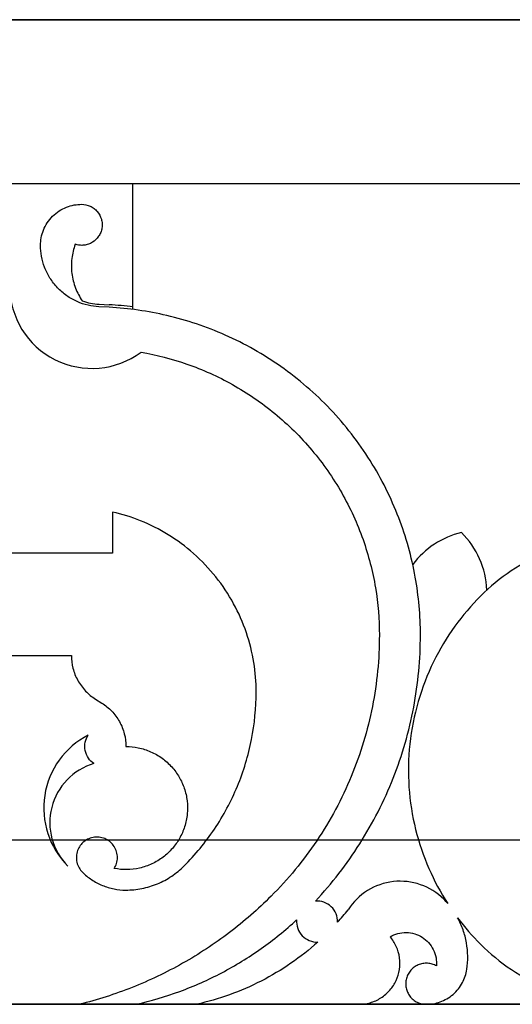
# Model space of a CAD drawing. Units: inches. Extents: x -72 to 7526, y 0 to 4848.
# Drawn here: x 3976 to 3979, y 2871 to 2877 of the extents above; entities that cross this region are included whole.
import ezdxf

# ---------------------------------------------------------------- set-up
doc = ezdxf.new("R2010")
doc.units = ezdxf.units.IN
doc.header["$LTSCALE"] = 0.5
doc.header["$MEASUREMENT"] = 0
doc.layers.add('DOME-HEMISPHERE', color=6, linetype='Continuous')

msp = doc.modelspace()

# ---------------------------------------------------------------- linework, layer by layer
at = {"layer": 'DOME-HEMISPHERE'}
for p, q in [((3952, 2877), (4040, 2877)), ((4112, 2877), (3968, 2877)), ((4112, 2871), (3968, 2871))]:
    msp.add_line(p, q, dxfattribs=at)
at = {"layer": 'DOME-HEMISPHERE', "color": 250}
for p, q in [((4112, 2876), (3968, 2876)), ((3976.75, 2876), (3975.25, 2876)), ((3976.75, 2875.250061), (3976.75, 2876)), ((3976.5435986, 2875.2661224), (3976.6060121, 2875.2628352)), ((3976.6051903, 2875.2472318), (3976.5427768, 2875.250519)), ((3976.75, 2875.234328), (3976.75, 2875.250061)), ((3976.625, 2874), (3976.625, 2873.75)), ((3976.625, 2873.75), (3975.375, 2873.75)), ((3975.625, 2873.125), (3976.375, 2873.125)), ((3976.5218465, 2872.8600186), (3976.5602603, 2872.8360041)), ((4112, 2872), (3968, 2872)), ((3975.576148, 2871), (3976.423852, 2871)), ((3976.423852, 2871), (3976.7680064, 2871)), ((3976.7680064, 2871), (3977.1368805, 2871)), ((3977.1368805, 2871), (3978.125, 2871)), ((3978.125, 2871), (3978.5354582, 2871)), ((3978.5354582, 2871), (3979.75, 2871))]:
    msp.add_line(p, q, dxfattribs=at)
for centre, radius, start, end in [((3976.5, 2875.375), 0.5, 180, 306.72923646), ((3976.5000039, 2873.2500443), 2.0155805, 82.87515349, 86.98517384), ((3978.875, 2873.3596118), 0.5303301, 103.63302223, 142.7161109), ((3978.375, 2873.5), 0.5303301, 2.64497865, 45), ((3976.7071068, 2872.1960227), 0.5, 117.24116836, 225), ((3976.6187184, 2872.1076343), 0.375, 106.46746016, 225), ((3978.3765419, 2871.375), 0.375, 45, 147.68611845), ((3978.2861607, 2871.2847561), 0.5027213, 40.91371268, 44.98893709), ((3976.7876589, 2872.5873022), 1.6253322, 318.00381709, 321.49774202)]:
    msp.add_arc(centre, radius, start, end, dxfattribs=at)
for points, knots in [([(3976.1875, 2875.625), (3976.1875013, 2875.6402911), (3976.1888925, 2875.6554547), (3976.1916737, 2875.6704908), (3976.1946205, 2875.6864224), (3976.1990802, 2875.7019334), (3976.2050529, 2875.7170237), (3976.2112661, 2875.7327216), (3976.2189988, 2875.7476478), (3976.2282511, 2875.7618024), (3976.2376865, 2875.7762371), (3976.2485105, 2875.7895618), (3976.2607233, 2875.8017767), (3976.2729162, 2875.8139717), (3976.286241, 2875.8247957), (3976.3006976, 2875.8342489), (3976.3148276, 2875.8434885), (3976.3297538, 2875.8512212), (3976.3454763, 2875.8574471), (3976.3605401, 2875.8634121), (3976.3760511, 2875.8678719), (3976.3920092, 2875.8708263), (3976.4070313, 2875.8736075), (3976.4221949, 2875.8749987), (3976.4375, 2875.875)], [0, 0, 0, 0, 0.125, 0.125, 0.125, 0.25, 0.25, 0.25, 0.375, 0.375, 0.375, 0.5, 0.5, 0.5, 0.625, 0.625, 0.625, 0.75, 0.75, 0.75, 0.875, 0.875, 0.875, 1, 1, 1, 1]), ([(3976.4375, 2875.875), (3976.4556229, 2875.8749971), (3976.4729283, 2875.8712334), (3976.4894164, 2875.8637088), (3976.4978523, 2875.8598589), (3976.5057717, 2875.8551194), (3976.5131749, 2875.8494903), (3976.5204957, 2875.8439237), (3976.5271292, 2875.8376145), (3976.5330753, 2875.8305628), (3976.5445386, 2875.816968), (3976.552729, 2875.8016115), (3976.5576466, 2875.7844934), (3976.5601381, 2875.7758204), (3976.5616719, 2875.7669672), (3976.562248, 2875.7579338), (3976.5628365, 2875.7487052), (3976.5624025, 2875.7395112), (3976.5609461, 2875.7303515), (3976.559494, 2875.721219), (3976.557052, 2875.7123445), (3976.5536202, 2875.7037281), (3976.5502813, 2875.6953447), (3976.5460747, 2875.6874052), (3976.5410004, 2875.6799096), (3976.5310316, 2875.6651838), (3976.5184782, 2875.653129), (3976.5033402, 2875.6437453), (3976.4955234, 2875.6388998), (3976.4872589, 2875.6349619), (3976.4785468, 2875.6319316), (3976.4697888, 2875.6288852), (3976.4607892, 2875.6268387), (3976.4515481, 2875.6257919), (3976.4424845, 2875.6247652), (3976.4334033, 2875.6247341), (3976.4243046, 2875.6256984), (3976.4155878, 2875.6266223), (3976.4070502, 2875.6284485), (3976.3986916, 2875.631177)], [0, 0, 0, 0, 0.125, 0.125, 0.125, 0.1875, 0.1875, 0.1875, 0.25, 0.25, 0.25, 0.375, 0.375, 0.375, 0.4375, 0.4375, 0.4375, 0.5, 0.5, 0.5, 0.5625, 0.5625, 0.5625, 0.625, 0.625, 0.625, 0.75, 0.75, 0.75, 0.8125, 0.8125, 0.8125, 0.875, 0.875, 0.875, 0.9375, 0.9375, 0.9375, 1, 1, 1, 1]), ([(3976.5427768, 2875.250519), (3976.5205353, 2875.2516916), (3976.4985723, 2875.2548197), (3976.476888, 2875.2599033), (3976.4539956, 2875.2652701), (3976.4317924, 2875.2727307), (3976.4102785, 2875.2822849), (3976.3879511, 2875.2922005), (3976.366784, 2875.3041926), (3976.3467772, 2875.3182612), (3976.3263954, 2875.3325936), (3976.30762, 2875.3488073), (3976.2904511, 2875.3669023), (3976.2733011, 2875.3849775), (3976.2580973, 2875.4045796), (3976.2448398, 2875.4257088), (3976.2318554, 2875.4464026), (3976.2209932, 2875.4681712), (3976.2122532, 2875.4910143), (3976.2038509, 2875.5129749), (3976.1975684, 2875.5355397), (3976.1934059, 2875.5587088), (3976.1894698, 2875.5806172), (3976.1875012, 2875.6027143), (3976.1875, 2875.625)], [0, 0, 0, 0, 0.125, 0.125, 0.125, 0.25, 0.25, 0.25, 0.375, 0.375, 0.375, 0.5, 0.5, 0.5, 0.625, 0.625, 0.625, 0.75, 0.75, 0.75, 0.875, 0.875, 0.875, 1, 1, 1, 1]), ([(3976.3986916, 2875.631177), (3976.3882729, 2875.6032697), (3976.3812772, 2875.5745294), (3976.3777045, 2875.5449563), (3976.3740257, 2875.514505), (3976.3740855, 2875.4840474), (3976.3778837, 2875.4535836), (3976.3816787, 2875.4231465), (3976.3891027, 2875.3936075), (3976.4001558, 2875.3649666), (3976.4108759, 2875.3371884), (3976.4247173, 2875.3110473), (3976.4416799, 2875.2865433)], [0, 0, 0, 0, 0.25, 0.25, 0.25, 0.5, 0.5, 0.5, 0.75, 0.75, 0.75, 1, 1, 1, 1]), ([(3978.5, 2873.25), (3978.4999988, 2873.3687864), (3978.4894995, 2873.4866375), (3978.468502, 2873.6035533), (3978.4463246, 2873.727039), (3978.4128183, 2873.8473846), (3978.3679831, 2873.9645902), (3978.3214093, 2874.0863407), (3978.2634775, 2874.2024395), (3978.1941877, 2874.3128866), (3978.1235348, 2874.4255065), (3978.042448, 2874.5300513), (3977.9509274, 2874.6265209), (3977.8594257, 2874.7229705), (3977.7592904, 2874.8094436), (3977.6505215, 2874.8859402), (3977.5438962, 2874.9609292), (3977.431005, 2875.024887), (3977.311848, 2875.0778137), (3977.1971885, 2875.1287427), (3977.0787717, 2875.1685322), (3976.9565976, 2875.1971822), (3976.8409613, 2875.2242992), (3976.7238255, 2875.2409824), (3976.6051903, 2875.2472318)], [0, 0, 0, 0, 0.125, 0.125, 0.125, 0.25, 0.25, 0.25, 0.375, 0.375, 0.375, 0.5, 0.5, 0.5, 0.625, 0.625, 0.625, 0.75, 0.75, 0.75, 0.875, 0.875, 0.875, 1, 1, 1, 1]), ([(3976.7990171, 2874.9742647), (3976.8943318, 2874.9577343), (3976.9876347, 2874.9334686), (3977.0789256, 2874.9014676), (3977.1745426, 2874.8679501), (3977.2665659, 2874.826434), (3977.3549956, 2874.7769193), (3977.4462948, 2874.7257978), (3977.5323266, 2874.6669517), (3977.613091, 2874.6003809), (3977.6951776, 2874.5327201), (3977.7704768, 2874.4581831), (3977.8389884, 2874.3767697), (3977.9074825, 2874.2953772), (3977.9680573, 2874.2084495), (3978.0207127, 2874.1159866), (3978.0724935, 2874.0250596), (3978.1157743, 2873.9302381), (3978.1505551, 2873.8315221), (3978.1842251, 2873.7359587), (3978.2094069, 2873.6381949), (3978.2261005, 2873.5382308), (3978.2420323, 2873.4428283), (3978.2499988, 2873.3467514), (3978.25, 2873.25)], [0, 0, 0, 0, 0.125, 0.125, 0.125, 0.25, 0.25, 0.25, 0.375, 0.375, 0.375, 0.5, 0.5, 0.5, 0.625, 0.625, 0.625, 0.75, 0.75, 0.75, 0.875, 0.875, 0.875, 1, 1, 1, 1]), ([(3977.5, 2872.9031295), (3977.4999989, 2872.9632322), (3977.4952131, 2873.0229519), (3977.4856426, 2873.0822885), (3977.475654, 2873.1442173), (3977.4605856, 2873.2048989), (3977.4404374, 2873.2643333), (3977.4196903, 2873.3255342), (3977.3938542, 2873.384521), (3977.3629292, 2873.4412938), (3977.3315439, 2873.4989116), (3977.2953851, 2873.5533771), (3977.254453, 2873.6046902), (3977.213538, 2873.6559818), (3977.1684696, 2873.7033399), (3977.1192479, 2873.7467645), (3977.0707888, 2873.7895162), (3977.0190183, 2873.8278145), (3976.9639362, 2873.8616591), (3976.9104898, 2873.8944988), (3976.854674, 2873.9226752), (3976.7964888, 2873.9461885), (3976.7407764, 2873.9687025), (3976.6836135, 2873.9866397), (3976.625, 2874)], [0, 0, 0, 0, 0.125, 0.125, 0.125, 0.25, 0.25, 0.25, 0.375, 0.375, 0.375, 0.5, 0.5, 0.5, 0.625, 0.625, 0.625, 0.75, 0.75, 0.75, 0.875, 0.875, 0.875, 1, 1, 1, 1]), ([(3979.2663801, 2873.7562076), (3979.1915817, 2873.7248229), (3979.1205107, 2873.6865214), (3979.0531673, 2873.641303), (3978.9858357, 2873.5960925), (3978.9234854, 2873.5448038), (3978.8661165, 2873.4874369)], [0, 0, 0, 0, 0.5, 0.5, 0.5, 1, 1, 1, 1]), ([(3978.8661165, 2873.4874369), (3978.8090241, 2873.4303429), (3978.7568804, 2873.3690392), (3978.7096855, 2873.3035258), (3978.6603897, 2873.2350961), (3978.6171675, 2873.1630088), (3978.5800188, 2873.0872638), (3978.5417417, 2873.0092179), (3978.5104823, 2872.9284416), (3978.4862408, 2872.8449349), (3978.4616289, 2872.7601525), (3978.4446341, 2872.6738561), (3978.4352562, 2872.5860455), (3978.4258812, 2872.4982622), (3978.4242707, 2872.4103229), (3978.4304246, 2872.3222277), (3978.4364822, 2872.2355119), (3978.4499802, 2872.1499563), (3978.4709185, 2872.0655608), (3978.4912266, 2871.9837056), (3978.5182524, 2871.9041169), (3978.551996, 2871.826795), (3978.5842855, 2871.752805), (3978.6223087, 2871.681873), (3978.6660655, 2871.6139991)], [0, 0, 0, 0, 0.125, 0.125, 0.125, 0.25, 0.25, 0.25, 0.375, 0.375, 0.375, 0.5, 0.5, 0.5, 0.625, 0.625, 0.625, 0.75, 0.75, 0.75, 0.875, 0.875, 0.875, 1, 1, 1, 1]), ([(3978.25, 2873.25), (3978.2499987, 2873.1037101), (3978.2358659, 2872.9587982), (3978.2076016, 2872.8152644), (3978.1787809, 2872.6689045), (3978.1358233, 2872.5268038), (3978.0787289, 2872.3889623), (3978.0216452, 2872.2511462), (3977.9515404, 2872.1202903), (3977.8684146, 2871.9963944), (3977.7869165, 2871.8749246), (3977.6944417, 2871.762463), (3977.5909903, 2871.6590097)], [0, 0, 0, 0, 0.25, 0.25, 0.25, 0.5, 0.5, 0.5, 0.75, 0.75, 0.75, 1, 1, 1, 1]), ([(3977.8607339, 2871.6289346), (3977.9616069, 2871.7369449), (3978.0516152, 2871.853356), (3978.1307587, 2871.9781679), (3978.2113242, 2872.1052221), (3978.2792082, 2872.2387396), (3978.3344109, 2872.3787202), (3978.3896034, 2872.518675), (3978.4311242, 2872.6625888), (3978.4589732, 2872.8104615), (3978.4863231, 2872.9556842), (3978.4999987, 2873.1021971), (3978.5, 2873.25)], [0, 0, 0, 0, 0.25, 0.25, 0.25, 0.5, 0.5, 0.5, 0.75, 0.75, 0.75, 1, 1, 1, 1]), ([(3976.375, 2873.125), (3976.3750017, 2873.0989375), (3976.3782119, 2873.0732766), (3976.3846305, 2873.0480173), (3976.3912606, 2873.0219262), (3976.4011057, 2872.9970953), (3976.414166, 2872.9735247), (3976.4272133, 2872.9499775), (3976.4430496, 2872.9284668), (3976.4616748, 2872.9089925), (3976.4796793, 2872.8901674), (3976.4997365, 2872.8738427), (3976.5218465, 2872.8600186)], [0, 0, 0, 0, 0.25, 0.25, 0.25, 0.5, 0.5, 0.5, 0.75, 0.75, 0.75, 1, 1, 1, 1]), ([(3977.0606602, 2871.8424693), (3977.1296209, 2871.9114318), (3977.1912707, 2871.9864062), (3977.2456097, 2872.0673924), (3977.301016, 2872.1499693), (3977.3477525, 2872.2372066), (3977.3858193, 2872.3291043), (3977.4238755, 2872.4209766), (3977.4525139, 2872.5157104), (3977.4717344, 2872.6133057), (3977.4905768, 2872.7089812), (3977.4999987, 2872.8055891), (3977.5, 2872.9031295)], [0, 0, 0, 0, 0.25, 0.25, 0.25, 0.5, 0.5, 0.5, 0.75, 0.75, 0.75, 1, 1, 1, 1]), ([(3976.5602603, 2872.8360041), (3976.5823589, 2872.8221871), (3976.6024161, 2872.8058624), (3976.620432, 2872.7870301), (3976.6390412, 2872.7675776), (3976.6548775, 2872.7460669), (3976.6679408, 2872.7224979), (3976.6809912, 2872.6989524), (3976.6908363, 2872.6741215), (3976.6974763, 2872.6480054), (3976.7038949, 2872.6227596), (3976.7071051, 2872.5970987), (3976.7071068, 2872.5710227)], [0, 0, 0, 0, 0.25, 0.25, 0.25, 0.5, 0.5, 0.5, 0.75, 0.75, 0.75, 1, 1, 1, 1]), ([(3976.5124169, 2872.4672522), (3976.499234, 2872.4761087), (3976.4881398, 2872.4870776), (3976.4791344, 2872.5001588), (3976.4693654, 2872.5143492), (3976.4628102, 2872.5299088), (3976.4594687, 2872.5468378), (3976.4561326, 2872.5637396), (3976.4562899, 2872.580623), (3976.4599406, 2872.597488), (3976.4632977, 2872.612997), (3976.469397, 2872.6273565), (3976.4782383, 2872.6405665)], [0, 0, 0, 0, 0.25, 0.25, 0.25, 0.5, 0.5, 0.5, 0.75, 0.75, 0.75, 1, 1, 1, 1]), ([(3976.7071068, 2872.5710227), (3976.7325353, 2872.5710213), (3976.7577039, 2872.5684613), (3976.7826126, 2872.5633425), (3976.8084444, 2872.5580341), (3976.8334499, 2872.5500824), (3976.8576293, 2872.5394873), (3976.8821531, 2872.5287414), (3976.9052708, 2872.5155117), (3976.9269825, 2872.4997983), (3976.948508, 2872.4842197), (3976.9681638, 2872.4665418), (3976.9859501, 2872.4467644), (3977.0031949, 2872.427589), (3977.0183067, 2872.4068426), (3977.0312854, 2872.3845252), (3977.0439281, 2872.3627856), (3977.0542823, 2872.3399913), (3977.0623479, 2872.3161423), (3977.0707126, 2872.2914093), (3977.076432, 2872.2660648), (3977.0795063, 2872.240109), (3977.0826475, 2872.2135881), (3977.0829493, 2872.1870211), (3977.0804117, 2872.1604079), (3977.0778768, 2872.1338222), (3977.0725569, 2872.1077915), (3977.0644522, 2872.0823158), (3977.0565369, 2872.0574354), (3977.0461283, 2872.0336297), (3977.0332265, 2872.0108986), (3977.0208128, 2871.9890274), (3977.0063353, 2871.9686021), (3976.989794, 2871.9496227), (3976.9728499, 2871.9301811), (3976.9540879, 2871.9126664), (3976.9335079, 2871.8970787), (3976.9123265, 2871.8810353), (3976.8896826, 2871.8673929), (3976.8655761, 2871.8561514), (3976.84131, 2871.8448355), (3976.8161077, 2871.8362157), (3976.7899693, 2871.8302922), (3976.7642499, 2871.8244636), (3976.7381919, 2871.8213835), (3976.7117952, 2871.821052), (3976.6863819, 2871.8207328), (3976.6611832, 2871.822978), (3976.6361992, 2871.8277875)], [0, 0, 0, 0, 0.0625, 0.0625, 0.0625, 0.125, 0.125, 0.125, 0.1875, 0.1875, 0.1875, 0.25, 0.25, 0.25, 0.3125, 0.3125, 0.3125, 0.375, 0.375, 0.375, 0.4375, 0.4375, 0.4375, 0.5, 0.5, 0.5, 0.5625, 0.5625, 0.5625, 0.625, 0.625, 0.625, 0.6875, 0.6875, 0.6875, 0.75, 0.75, 0.75, 0.8125, 0.8125, 0.8125, 0.875, 0.875, 0.875, 0.9375, 0.9375, 0.9375, 1, 1, 1, 1]), ([(3976.6361992, 2871.8277875), (3976.6421451, 2871.8372628), (3976.6467381, 2871.847354), (3976.6499781, 2871.858061), (3976.6534427, 2871.8695102), (3976.6552253, 2871.8812289), (3976.6553259, 2871.8932172), (3976.6554291, 2871.9055262), (3976.6537452, 2871.9175995), (3976.6502742, 2871.9294371), (3976.6468603, 2871.9410798), (3976.6418483, 2871.9520045), (3976.6352383, 2871.9622112), (3976.6290005, 2871.9718431), (3976.6215654, 2871.9804606), (3976.612933, 2871.9880637), (3976.6047085, 2871.9953074), (3976.5956745, 2872.0013692), (3976.5858308, 2872.006249), (3976.5753118, 2872.0114635), (3976.5642633, 2872.0151241), (3976.5526854, 2872.0172307), (3976.5406335, 2872.0194235), (3976.5285077, 2872.0198323), (3976.5163078, 2872.018457), (3976.5041352, 2872.0170848), (3976.4924056, 2872.013983), (3976.4811191, 2872.0091515), (3976.4703259, 2872.0045312), (3976.4603715, 2871.9984996), (3976.4512562, 2871.9910567), (3976.442767, 2871.9841251), (3976.4353117, 2871.9762019), (3976.4288904, 2871.9672869), (3976.4221834, 2871.9579755), (3976.4168566, 2871.9479173), (3976.41291, 2871.9371123), (3976.4087473, 2871.9257158), (3976.4062971, 2871.9139487), (3976.4055592, 2871.901811), (3976.4048123, 2871.8895242), (3976.4058624, 2871.8773793), (3976.4087096, 2871.8653764), (3976.4114704, 2871.8537375), (3976.4158207, 2871.8427112), (3976.4217604, 2871.8322973), (3976.4272962, 2871.8225919), (3976.4340233, 2871.8137787), (3976.4419417, 2871.8058576)], [0, 0, 0, 0, 0.0625, 0.0625, 0.0625, 0.125, 0.125, 0.125, 0.1875, 0.1875, 0.1875, 0.25, 0.25, 0.25, 0.3125, 0.3125, 0.3125, 0.375, 0.375, 0.375, 0.4375, 0.4375, 0.4375, 0.5, 0.5, 0.5, 0.5625, 0.5625, 0.5625, 0.625, 0.625, 0.625, 0.6875, 0.6875, 0.6875, 0.75, 0.75, 0.75, 0.8125, 0.8125, 0.8125, 0.875, 0.875, 0.875, 0.9375, 0.9375, 0.9375, 1, 1, 1, 1]), ([(3976.7071068, 2871.6960227), (3976.7396154, 2871.696024), (3976.771818, 2871.6991646), (3976.8037147, 2871.7054445), (3976.8362288, 2871.711846), (3976.8678067, 2871.7213922), (3976.8984485, 2871.7340829), (3976.9290648, 2871.7467631), (3976.9581439, 2871.7623419), (3976.9856858, 2871.7808194), (3977.0126709, 2871.7989234), (3977.0376624, 2871.8194733), (3977.0606602, 2871.8424693)], [0, 0, 0, 0, 0.25, 0.25, 0.25, 0.5, 0.5, 0.5, 0.75, 0.75, 0.75, 1, 1, 1, 1]), ([(3976.4419417, 2871.8058576), (3976.4591829, 2871.7886183), (3976.4779265, 2871.7732058), (3976.4981725, 2871.7596202), (3976.5188076, 2871.7457736), (3976.5406169, 2871.7340895), (3976.5636005, 2871.7245678), (3976.5865586, 2871.7150568), (3976.6102421, 2871.7078972), (3976.6346508, 2871.7030891), (3976.6585596, 2871.6983794), (3976.6827115, 2871.696024), (3976.7071068, 2871.6960227)], [0, 0, 0, 0, 0.25, 0.25, 0.25, 0.5, 0.5, 0.5, 0.75, 0.75, 0.75, 1, 1, 1, 1]), ([(3977.5909903, 2871.6590097), (3977.5112802, 2871.579301), (3977.426567, 2871.5053212), (3977.3368507, 2871.4370702), (3977.2463094, 2871.3681916), (3977.1514956, 2871.3057778), (3977.0524092, 2871.2498288), (3976.9533474, 2871.1938937), (3976.8509312, 2871.1449441), (3976.7451607, 2871.1029799), (3976.6403929, 2871.0614136), (3976.53329, 2871.0270869), (3976.423852, 2871)], [0, 0, 0, 0, 0.25, 0.25, 0.25, 0.5, 0.5, 0.5, 0.75, 0.75, 0.75, 1, 1, 1, 1]), ([(3977.9955886, 2871.4998231), (3977.9962287, 2871.5176426), (3977.9931972, 2871.5348142), (3977.9864941, 2871.551338), (3977.979796, 2871.5678496), (3977.9700028, 2871.582277), (3977.9571147, 2871.5946202), (3977.944246, 2871.6069447), (3977.9294063, 2871.6161011), (3977.9125956, 2871.6220893), (3977.8958103, 2871.6280685), (3977.878523, 2871.6303503), (3977.8607339, 2871.6289346)], [0.0000001099, 0.0000001099, 0.0000001099, 0.0000001099, 0.25, 0.25, 0.25, 0.5, 0.5, 0.5, 0.75, 0.75, 0.75, 1, 1, 1, 1]), ([(3976.7680064, 2871), (3976.8586373, 2871.0203821), (3976.9475497, 2871.0465937), (3977.0347438, 2871.0786346), (3977.1226875, 2871.1109509), (3977.2081324, 2871.148925), (3977.2910784, 2871.1925566), (3977.3739993, 2871.2361751), (3977.4536979, 2871.2850728), (3977.5301742, 2871.3392496), (3977.6059641, 2871.3929403), (3977.6779343, 2871.4513592), (3977.7460848, 2871.5145061)], [0, 0, 0, 0, 0.25, 0.25, 0.25, 0.5, 0.5, 0.5, 0.75, 0.75, 0.75, 1, 1, 1, 1]), ([(3977.7460848, 2871.5145061), (3977.7446343, 2871.4967132), (3977.7468894, 2871.4794026), (3977.7528502, 2871.4625745), (3977.7588066, 2871.4457588), (3977.7679554, 2871.4308914), (3977.7802966, 2871.4179723), (3977.7926191, 2871.4050727), (3977.8070557, 2871.3952581), (3977.8236062, 2871.3885285), (3977.8401318, 2871.3818091), (3977.8573221, 2871.37877), (3977.8751769, 2871.3794114)], [0, 0, 0, 0, 0.25, 0.25, 0.25, 0.5, 0.5, 0.5, 0.75, 0.75, 0.75, 1, 1, 1, 1]), ([(3978.7827629, 2871.2133883), (3978.7867036, 2871.2400149), (3978.7884838, 2871.2667853), (3978.7881033, 2871.2936995), (3978.787718, 2871.3209601), (3978.7851168, 2871.3480218), (3978.7802998, 2871.3748846), (3978.7754877, 2871.4017199), (3978.7685215, 2871.4279987), (3978.7594013, 2871.453721), (3978.7504109, 2871.4790774), (3978.7394378, 2871.5035603), (3978.726482, 2871.5271698)], [0, 0, 0, 0, 0.25, 0.25, 0.25, 0.5, 0.5, 0.5, 0.75, 0.75, 0.75, 1, 1, 1, 1]), ([(3978.3156236, 2871.4117487), (3978.3301786, 2871.4202803), (3978.3456041, 2871.4267318), (3978.3619, 2871.4311031), (3978.3788238, 2871.4356429), (3978.3960594, 2871.4377664), (3978.4136067, 2871.4374736), (3978.4311264, 2871.4371812), (3978.448281, 2871.4344802), (3978.4650703, 2871.4293705), (3978.481198, 2871.4244622), (3978.4963981, 2871.4174964), (3978.5106707, 2871.4084731), (3978.5249199, 2871.3994646), (3978.5377293, 2871.3887182), (3978.5490989, 2871.3762339), (3978.5608972, 2871.3632791), (3978.5706914, 2871.3489387), (3978.5784817, 2871.3332127), (3978.5862597, 2871.3175115), (3978.59173, 2871.3010297), (3978.5948926, 2871.2837673), (3978.5979304, 2871.2671853), (3978.5987146, 2871.2504834), (3978.597245, 2871.2336618)], [0, 0, 0, 0, 0.125, 0.125, 0.125, 0.25, 0.25, 0.25, 0.375, 0.375, 0.375, 0.5, 0.5, 0.5, 0.625, 0.625, 0.625, 0.75, 0.75, 0.75, 0.875, 0.875, 0.875, 1, 1, 1, 1]), ([(3977.8751769, 2871.3794114), (3977.823338, 2871.3327423), (3977.768721, 2871.2895889), (3977.711326, 2871.2499514), (3977.6534588, 2871.2099877), (3977.593238, 2871.1739268), (3977.5306636, 2871.1417688), (3977.4681144, 2871.1096236), (3977.4037361, 2871.0816529), (3977.3375286, 2871.0578565), (3977.2719012, 2871.0342685), (3977.2050185, 2871.0149831), (3977.1368805, 2871)], [0, 0, 0, 0, 0.25, 0.25, 0.25, 0.5, 0.5, 0.5, 0.75, 0.75, 0.75, 1, 1, 1, 1]), ([(3978.125, 2871), (3978.1483538, 2871.0000019), (3978.1712586, 2871.0032114), (3978.1937143, 2871.0096287), (3978.2171156, 2871.0163163), (3978.2390824, 2871.0262191), (3978.2596149, 2871.0393372), (3978.2801244, 2871.0524406), (3978.2983397, 2871.0682144), (3978.3142607, 2871.0866587), (3978.3295123, 2871.1043274), (3978.3420477, 2871.1237644), (3978.3518669, 2871.1449695), (3978.3616746, 2871.1661497), (3978.3683848, 2871.1882835), (3978.3719975, 2871.2113707), (3978.3757602, 2871.2354162), (3978.3760025, 2871.2595108), (3978.3727244, 2871.2836546), (3978.3694499, 2871.3077713), (3978.3627883, 2871.330928), (3978.3527396, 2871.3531247), (3978.3431133, 2871.374388), (3978.3307413, 2871.3939294), (3978.3156236, 2871.4117487)], [0, 0, 0, 0, 0.125, 0.125, 0.125, 0.25, 0.25, 0.25, 0.375, 0.375, 0.375, 0.5, 0.5, 0.5, 0.625, 0.625, 0.625, 0.75, 0.75, 0.75, 0.875, 0.875, 0.875, 1, 1, 1, 1]), ([(3978.8661165, 2871.3661165), (3978.9235854, 2871.3086495), (3978.9860641, 2871.2572746), (3979.0535525, 2871.2119919), (3979.1223645, 2871.1658211), (3979.1950622, 2871.126874), (3979.2716457, 2871.0951506), (3979.3482037, 2871.0634377), (3979.4271485, 2871.0395724), (3979.5084802, 2871.0235547), (3979.5882075, 2871.0078529), (3979.6687141, 2871.0000013), (3979.75, 2871)], [0, 0, 0, 0, 0.25, 0.25, 0.25, 0.5, 0.5, 0.5, 0.75, 0.75, 0.75, 1, 1, 1, 1]), ([(3978.597245, 2871.2336618), (3978.5891937, 2871.2382381), (3978.5807388, 2871.2418762), (3978.5718804, 2871.244576), (3978.56263, 2871.2473953), (3978.5531657, 2871.2491173), (3978.5434875, 2871.2497419), (3978.5336573, 2871.2503763), (3978.523875, 2871.2498519), (3978.5141405, 2871.2481688), (3978.5045234, 2871.246506), (3978.4952163, 2871.2437476), (3978.4862193, 2871.2398935), (3978.4775673, 2871.2361873), (3978.4694277, 2871.2315537), (3978.4618003, 2871.2259926), (3978.4544226, 2871.2206135), (3978.447707, 2871.2144886), (3978.4416536, 2871.2076177), (3978.4353377, 2871.200449), (3978.4299099, 2871.1926458), (3978.4253701, 2871.1842081), (3978.4207172, 2871.1755602), (3978.4171311, 2871.1664759), (3978.4146118, 2871.1569552), (3978.4120997, 2871.1474618), (3978.4107268, 2871.1377923), (3978.410493, 2871.1279467), (3978.4102661, 2871.1183953), (3978.4111274, 2871.1089291), (3978.4130769, 2871.099548), (3978.4149345, 2871.0906085), (3978.4177448, 2871.0819646), (3978.4215077, 2871.0736164), (3978.4253755, 2871.0650354), (3978.4301608, 2871.056984), (3978.4358638, 2871.0494622), (3978.4417604, 2871.0416851), (3978.4484875, 2871.0346868), (3978.4560452, 2871.0284673), (3978.4636514, 2871.0222078), (3978.4718959, 2871.0169167), (3978.4807788, 2871.0125938), (3978.4894743, 2871.0083621), (3978.4985527, 2871.0051808), (3978.5080141, 2871.0030499), (3978.5170353, 2871.0010182), (3978.5261834, 2871.0000016), (3978.5354582, 2871)], [0, 0, 0, 0, 0.0625, 0.0625, 0.0625, 0.125, 0.125, 0.125, 0.1875, 0.1875, 0.1875, 0.25, 0.25, 0.25, 0.3125, 0.3125, 0.3125, 0.375, 0.375, 0.375, 0.4375, 0.4375, 0.4375, 0.5, 0.5, 0.5, 0.5625, 0.5625, 0.5625, 0.625, 0.625, 0.625, 0.6875, 0.6875, 0.6875, 0.75, 0.75, 0.75, 0.8125, 0.8125, 0.8125, 0.875, 0.875, 0.875, 0.9375, 0.9375, 0.9375, 1, 1, 1, 1]), ([(3978.5354582, 2871), (3978.5644374, 2871.0000024), (3978.5925667, 2871.0048935), (3978.6198461, 2871.0146732), (3978.634168, 2871.0198077), (3978.6479179, 2871.0262043), (3978.661096, 2871.0338631), (3978.674478, 2871.0416404), (3978.6870388, 2871.0505931), (3978.6987786, 2871.0607212), (3978.7104979, 2871.0708316), (3978.7211936, 2871.081946), (3978.7308656, 2871.0940643), (3978.7403564, 2871.1059555), (3978.7486977, 2871.1186205), (3978.7558895, 2871.1320591), (3978.7695566, 2871.1575977), (3978.7785144, 2871.1847075), (3978.7827629, 2871.2133883)], [0, 0, 0, 0, 0.25, 0.25, 0.25, 0.375, 0.375, 0.375, 0.5, 0.5, 0.5, 0.625, 0.625, 0.625, 0.75, 0.75, 0.75, 1, 1, 1, 1])]:
    msp.add_open_spline(points, degree=3, knots=knots, dxfattribs=at)
for points in [[(3976.4416799, 2875.2865433), (3976.4746584, 2875.2747731), (3976.5086313, 2875.2679662), (3976.5435986, 2875.2661224)], [(3978.726482, 2871.5271698), (3978.7692035, 2871.4701705), (3978.8157484, 2871.4164861), (3978.8661165, 2871.3661165)]]:
    msp.add_open_spline(points, degree=3, dxfattribs=at)

doc.saveas('drawing.dxf')
